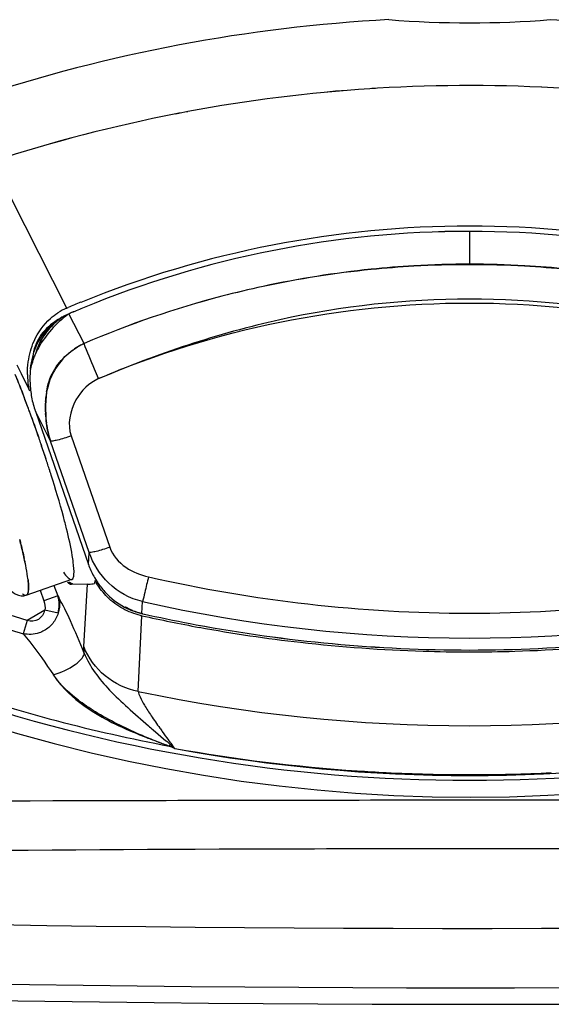
# Model space of a CAD drawing. Units: inches. Extents: x 0 to 22, y 0 to 17.
# Drawn here: x 16.6 to 17.3, y 4.9 to 6.3 of the extents above; entities that cross this region are included whole.
import ezdxf

# ---------------------------------------------------------------- set-up
doc = ezdxf.new("R2010")
doc.units = ezdxf.units.IN
doc.header["$LTSCALE"] = 1.21
doc.header["$MEASUREMENT"] = 0
doc.layers.get('0').update_dxf_attribs({"linetype": 'CONTINUOUS'})

msp = doc.modelspace()

# ---------------------------------------------------------------- linework, layer by layer
at = {"color": 6, "linetype": 'Continuous'}
for p, q in [((16.6396, 5.8636), (16.54, 6.0602)), ((17.1789, 5.9665), (17.1789, 5.9225)), ((16.6397, 5.8636), (16.6414, 5.8644)), ((16.6627, 5.8161), (16.6424, 5.8559)), ((16.644, 5.8566), (16.6442, 5.8565)), ((16.5724, 5.7876), (16.5783, 5.7758)), ((16.5783, 5.7758), (16.5884, 5.7557)), ((16.5884, 5.7557), (16.5895, 5.7525)), ((16.6177, 5.6854), (16.5974, 5.7253)), ((16.5974, 5.7253), (16.6685, 5.52)), ((16.6453, 5.6922), (16.697, 5.5429)), ((16.6694, 5.5361), (16.6177, 5.6854)), ((16.6685, 5.52), (16.6694, 5.5361)), ((16.5853, 5.4787), (16.6461, 5.5004)), ((16.6223, 5.4919), (16.6274, 5.4777)), ((16.6671, 5.4935), (16.6458, 5.4931)), ((16.6624, 5.4099), (16.6671, 5.4935)), ((16.677, 5.4984), (16.6768, 5.4943)), ((16.6039, 5.4853), (16.6089, 5.4712)), ((16.6274, 5.4777), (16.6089, 5.4712)), ((16.6274, 5.4777), (16.6287, 5.4756)), ((16.74, 5.4541), (16.7408, 5.4702)), ((16.5866, 5.4447), (16.5399, 5.4594)), ((16.6279, 5.4547), (16.6099, 5.4586)), ((16.5864, 5.4447), (16.5811, 5.427)), ((16.7352, 5.3496), (16.7401, 5.4512)), ((16.6628, 5.4011), (16.6624, 5.4099)), ((17.1789, 5.4054), (17.1789, 5.4052)), ((16.7552, 5.2983), (16.7723, 5.2835)), ((16.782, 5.2751), (16.7841, 5.2732))]:
    msp.add_line(p, q, dxfattribs=at)
at = {"color": 7, "linetype": 'Continuous'}
for p, q in [((16.6424, 5.8559), (16.644, 5.8566)), ((16.6186, 5.6398), (16.618, 5.6417)), ((16.6186, 5.6398), (16.618, 5.6417)), ((16.5882, 5.4923), (16.5876, 5.4992)), ((16.5876, 5.4992), (16.5882, 5.4923)), ((16.5852, 5.4787), (16.5862, 5.4793)), ((16.5862, 5.4793), (16.5852, 5.4787)), ((16.6099, 5.4586), (16.5866, 5.4447)), ((16.7413, 5.4538), (16.74, 5.4541)), ((16.7688, 5.2794), (16.7767, 5.2765))]:
    msp.add_line(p, q, dxfattribs=at)
at = {"color": 6, "linetype": 'Continuous'}
for centre, radius, start, end in [((17.1789, 7.4105), 2.2021, 306.4198, 293.4355), ((17.1837, 4.1368), 2.1165, 93.0554, 108.3683), ((17.1789, 7.6057), 1.3597, 265.444, 274.5562), ((17.1773, 4.1524), 2.1007, 71.5781, 87.0067), ((17.179, 4.5957), 1.3778, 67.7896, 112.2096), ((17.1802, 4.6158), 1.3506, 67.4875, 90.0541), ((16.6719, 5.7878), 0.0824, 113.0344, 122.5065), ((17.1768, 4.6009), 1.3723, 112.212, 112.9639), ((16.676, 5.7828), 0.0801, 128.713, 155.2857), ((16.7114, 5.7754), 0.1245, 180.4141, 189.1206), ((16.7201, 5.7678), 0.1299, 190.478, 199.0864), ((16.7726, 5.5575), 0.1107, 208.7435, 213.6258), ((16.7848, 5.5612), 0.1247, 210.2075, 212.3098), ((16.7762, 5.5599), 0.1151, 213.6218, 217.4756), ((17.1789, 7.403), 1.9818, 257.2269, 282.7731), ((17.1789, 7.4105), 2.0717, 252.0172, 253.2284), ((16.7625, 5.5518), 0.1031, 256.4801, 257.5147), ((17.1778, 7.4055), 2.0027, 257.3774, 259.6148), ((17.1792, 7.4131), 2.0104, 259.6158, 263.5236), ((17.1793, 7.4136), 2.0109, 263.523, 268.2187), ((17.1786, 7.4135), 2.0108, 271.7314, 276.3918), ((17.1789, 7.4058), 2.0031, 268.2204, 271.7296), ((17.1789, 7.4105), 2.18, 250.8752, 289.1248), ((17.1789, 7.4105), 2.1716, 251.1334, 259.3264), ((17.1789, 7.4738), 2.1701, 258.1997, 281.8003), ((19.2833, 8.2526), 3.8884, 229.3229, 229.4449), ((17.5239, 5.8412), 0.9326, 215.433, 215.7898), ((17.6705, 5.9471), 1.1135, 215.7997, 216.5139), ((16.0967, 4.5046), 1.0311, 48.6558, 49.0584), ((17.8223, 6.0592), 1.3022, 216.5027, 216.8129), ((17.1818, 5.0809), 0.4498, 153.909, 154.2203), ((17.6509, 7.205), 2.1174, 245.6158, 245.8342), ((18.4674, 7.1993), 2.558, 228.6609, 228.7854), ((17.9139, 6.1278), 1.4166, 216.8124, 217.1016), ((17.1789, 44.3003), 39.2683, 266.56244, 272.75198), ((17.1789, 44.3003), 39.3479, 266.51378, 273.24047), ((17.1789, 44.3003), 39.3701, 266.51378, 273.31981)]:
    msp.add_arc(centre, radius, start, end, dxfattribs=at)
at = {"color": 7, "linetype": 'Continuous'}
for centre, radius, start, end in [((17.1789, 7.4105), 2.18, 305.9795, 247.1275), ((17.1799, 4.1059), 2.0562, 93.7475, 100.5981), ((17.1789, 4.1158), 2.0463, 93.7369, 100.6207), ((17.1794, 4.1118), 2.0502, 93.4652, 93.745), ((17.179, 4.1146), 2.0474, 93.4594, 93.7396), ((17.1788, 4.115), 2.047, 86.4146, 93.4549), ((17.1786, 4.1268), 2.0352, 86.3872, 93.4681), ((17.1838, 4.0881), 2.0743, 100.6146, 101.0682), ((17.181, 4.0998), 2.0624, 100.5964, 101.0525), ((17.1883, 4.0659), 2.0971, 101.0719, 108.0092), ((17.1823, 4.0897), 2.0725, 101.035, 108.0546), ((17.1792, 4.6085), 1.358, 90.0101, 112.4526), ((17.1777, 4.6158), 1.3506, 89.9461, 112.5122), ((17.181, 4.6071), 1.3154, 95.8464, 102.2269), ((17.1779, 4.6078), 1.314, 95.7172, 102.103), ((17.1812, 4.6048), 1.3178, 93.3445, 95.8444), ((17.1787, 4.6005), 1.3213, 93.2279, 95.7201), ((17.1811, 4.6072), 1.3154, 90.0926, 93.3454), ((17.1789, 4.5969), 1.3249, 86.8115, 93.2276), ((17.1768, 4.6072), 1.3153, 86.6935, 89.9075), ((17.1791, 4.6005), 1.3212, 84.3139, 86.8112), ((17.1767, 4.6048), 1.3178, 84.1895, 86.6943), ((17.1806, 4.6094), 1.3131, 102.2299, 104.7056), ((17.1752, 4.6212), 1.3003, 102.1105, 104.6106), ((17.1809, 4.6085), 1.3141, 104.7103, 113.225), ((17.1713, 4.6354), 1.2856, 104.5982, 113.3019), ((17.177, 4.6139), 1.3522, 112.457, 113.2167), ((17.1755, 4.6212), 1.3449, 112.5152, 113.279), ((16.6763, 5.7823), 0.081, 115.8687, 131.4028), ((16.6756, 5.7835), 0.0796, 114.6247, 115.8335), ((16.7212, 5.7444), 0.1365, 125.2641, 125.9636), ((16.6754, 5.784), 0.0791, 113.4131, 114.6247), ((16.704, 5.755), 0.1165, 151.5852, 156.9296), ((16.6986, 5.7572), 0.1107, 158.5843, 162.3508), ((16.6694, 5.7906), 0.076, 174.0885, 179.9818), ((16.7014, 5.7561), 0.1137, 156.9424, 158.5946), ((16.6932, 5.7589), 0.1049, 162.3385, 167.1667), ((14.9198, 5.1131), 1.7784, 20.7329, 21.8402), ((14.9115, 5.1124), 1.7863, 20.9972, 21.7571), ((14.783, 5.0629), 1.924, 20.4215, 21.0019), ((14.8879, 5.1011), 1.8124, 20.2627, 20.7307), ((16.7213, 5.7308), 0.1108, 171.3065, 176.056), ((16.7946, 5.7285), 0.1835, 173.5511, 176.93), ((16.7177, 5.7313), 0.107, 170.3871, 171.2792), ((16.7169, 5.7314), 0.1063, 169.2505, 170.3872), ((16.8007, 5.7279), 0.1897, 172.9084, 173.5669), ((14.7365, 5.0455), 1.9736, 20.2543, 20.4234), ((16.7796, 5.7292), 0.1685, 176.8971, 182.3466), ((14.7163, 5.0381), 1.9952, 20.0737, 20.2543), ((14.8418, 5.0841), 1.8616, 20.0705, 20.2643), ((14.6982, 5.0314), 2.0145, 19.0543, 20.0745), ((14.8248, 5.0778), 1.8798, 18.9762, 20.0716), ((16.7617, 5.7311), 0.1512, 183.3116, 188.3415), ((16.7621, 5.7286), 0.151, 182.3566, 187.3726), ((14.7289, 5.042), 1.982, 18.81, 19.0537), ((14.7868, 5.0648), 1.9199, 18.7218, 18.9745), ((14.7747, 5.0576), 1.9336, 18.192, 18.8124), ((14.6816, 5.0293), 2.0309, 18.1294, 18.7188), ((14.5597, 4.9893), 2.1592, 17.7066, 18.1315), ((14.8874, 5.0946), 1.815, 17.6857, 18.1925), ((14.4997, 4.97), 2.2222, 17.5921, 17.7082), ((14.9761, 5.1229), 1.7219, 17.5334, 17.683), ((16.1421, 5.432), 0.4508, 11.0668, 12.2974), ((16.1438, 5.4324), 0.449, 11.0628, 12.2983), ((16.7573, 5.5257), 0.0737, 237.901, 252.1956), ((16.757, 5.5246), 0.0724, 252.199, 257.3784), ((16.7571, 5.5324), 0.0799, 253.9605, 257.2261), ((17.1792, 7.4018), 1.9966, 257.3237, 257.5707), ((17.1785, 7.3948), 1.9896, 257.3064, 257.5492), ((17.1797, 7.4039), 1.9987, 257.571, 259.4234), ((17.179, 7.3971), 1.9919, 257.5495, 259.4084), ((17.1802, 7.4089), 2.0037, 259.4348, 269.9629), ((17.1794, 7.4014), 1.9962, 259.419, 269.9867), ((17.1776, 7.4089), 2.0037, 270.0371, 280.5648), ((17.1785, 7.4014), 1.9962, 270.0133, 280.5807), ((16.987, 5.8737), 0.633, 247.1104, 247.6642), ((17.0634, 6.1089), 0.8801, 248.8785, 249.424), ((17.0033, 5.914), 0.6765, 247.6816, 249.7241), ((17.2362, 6.5696), 1.3722, 249.43, 249.7873), ((17.9314, 8.4566), 3.3832, 249.7814, 249.9029), ((17.022, 5.9639), 0.7298, 249.7079, 250.3662), ((17.1802, 7.4844), 2.2463, 259.8444, 266.1236), ((17.1789, 7.4105), 2.1735, 259.5332, 280.4668), ((17.1798, 7.4787), 2.2406, 266.1238, 267.1161), ((17.1793, 7.4668), 2.2287, 267.1142, 269.9917), ((17.1791, 7.4623), 2.2242, 269.9959, 272.8149)]:
    msp.add_arc(centre, radius, start, end, dxfattribs=at)
for points, knots in [([(17.6759, 5.769), (17.5975, 5.8022), (17.4349, 5.8568), (17.1789, 5.8852), (16.9229, 5.8568), (16.7604, 5.8022), (16.682, 5.769)], [0, 0, 0, 0, 0.249996, 0.500011, 0.750017, 1, 1, 1, 1]), ([(16.682, 5.769), (16.8373, 5.8357), (17.1789, 5.9051), (17.5205, 5.8357), (17.6759, 5.769)], [0, 0, 0, 0, 0.500001, 1, 1, 1, 1]), ([(16.5939, 5.7984), (16.5963, 5.8078), (16.6036, 5.8262), (16.6175, 5.8407), (16.6254, 5.8463)], [0, 0, 0, 0, 0.500038, 1, 1, 1, 1]), ([(16.6235, 5.8454), (16.6157, 5.8399), (16.6015, 5.8265), (16.5948, 5.8078), (16.5939, 5.7984)], [0, 0, 0, 0, 0.501215, 1, 1, 1, 1]), ([(16.6627, 5.8161), (16.6606, 5.8151), (16.6525, 5.8109), (16.645, 5.8055), (16.6399, 5.8009)], [0, 0, 0, 0, 0.255205, 1, 1, 1, 1]), ([(16.6125, 5.7513), (16.6137, 5.7609), (16.6199, 5.7797), (16.6325, 5.7948), (16.6397, 5.8011)], [0, 0, 0, 0, 0.500885, 1, 1, 1, 1]), ([(16.6399, 5.8009), (16.6323, 5.794), (16.6202, 5.7784), (16.6141, 5.7599), (16.6125, 5.7513)], [0, 0, 0, 0, 0.538311, 1, 1, 1, 1]), ([(16.5825, 5.528), (16.5821, 5.53), (16.5802, 5.5384), (16.5781, 5.5468), (16.5765, 5.5533)], [0, 0, 0, 0, 0.233168, 1, 1, 1, 1]), ([(16.5765, 5.5533), (16.577, 5.551), (16.5792, 5.5426), (16.5811, 5.5342), (16.5825, 5.528)], [0, 0, 0, 0, 0.266463, 1, 1, 1, 1]), ([(16.5876, 5.4992), (16.5874, 5.5006), (16.5866, 5.5071), (16.5854, 5.5135), (16.5845, 5.5185)], [0, 0, 0, 0, 0.220537, 1, 1, 1, 1]), ([(16.5876, 5.4823), (16.5878, 5.4829), (16.5884, 5.4862), (16.5883, 5.4896), (16.5882, 5.4923)], [0, 0, 0, 0, 0.194773, 1, 1, 1, 1]), ([(16.5882, 5.4923), (16.5882, 5.4912), (16.5883, 5.4879), (16.5882, 5.4845), (16.5876, 5.4823)], [0, 0, 0, 0, 0.306731, 1, 1, 1, 1]), ([(16.58, 5.4809), (16.5805, 5.4805), (16.5819, 5.4793), (16.584, 5.4783), (16.5852, 5.4787)], [0, 0, 0, 0, 0.340104, 1, 1, 1, 1]), ([(16.5862, 5.4793), (16.5864, 5.4795), (16.5871, 5.4804), (16.5874, 5.4814), (16.5876, 5.4823)], [0, 0, 0, 0, 0.207355, 1, 1, 1, 1]), ([(16.5876, 5.4823), (16.5876, 5.482), (16.5873, 5.4809), (16.5868, 5.4799), (16.5862, 5.4793)], [0, 0, 0, 0, 0.29843, 1, 1, 1, 1]), ([(16.6099, 5.4586), (16.6088, 5.4537), (16.6027, 5.4441), (16.5914, 5.4433), (16.5866, 5.4447)], [0, 0, 0, 0, 0.500418, 1, 1, 1, 1]), ([(16.6571, 5.3364), (16.6537, 5.3389), (16.6404, 5.3492), (16.6286, 5.3616), (16.6215, 5.372)], [0, 0, 0, 0, 0.253159, 1, 1, 1, 1]), ([(16.6215, 5.372), (16.6247, 5.367), (16.6393, 5.348), (16.6585, 5.3329), (16.6737, 5.3232)], [0, 0, 0, 0, 0.246084, 1, 1, 1, 1])]:
    msp.add_open_spline(points, degree=3, knots=knots, dxfattribs=at)
at = {"color": 6, "linetype": 'Continuous'}
for points, knots in [([(16.5956, 5.8193), (16.6007, 5.8307), (16.6107, 5.8449), (16.6241, 5.855), (16.6277, 5.8573)], [0, 0, 0, 0, 0.748391, 1, 1, 1, 1]), ([(16.682, 5.769), (16.6801, 5.7733), (16.6735, 5.7889), (16.667, 5.8046), (16.6627, 5.8161)], [0, 0, 0, 0, 0.275948, 1, 1, 1, 1]), ([(16.682, 5.769), (16.6693, 5.7635), (16.6465, 5.7411), (16.64, 5.7076), (16.6453, 5.6922)], [0, 0, 0, 0, 0.458298, 1, 1, 1, 1]), ([(16.6453, 5.6922), (16.6422, 5.6911), (16.6361, 5.6892), (16.6278, 5.6867), (16.6219, 5.6856), (16.6186, 5.685), (16.6177, 5.6854)], [0, 0, 0, 0, 0.34799, 0.669183, 0.896672, 1, 1, 1, 1]), ([(16.6392, 5.5677), (16.6379, 5.5732), (16.6316, 5.5974), (16.6244, 5.6213), (16.6186, 5.6398)], [0, 0, 0, 0, 0.225137, 1, 1, 1, 1]), ([(16.5189, 5.5712), (16.5243, 5.5584), (16.5324, 5.5404), (16.5434, 5.5182), (16.5506, 5.5052), (16.5571, 5.4946), (16.5636, 5.486), (16.5719, 5.4782), (16.5808, 5.4773), (16.5852, 5.4787)], [0, 0, 0, 0, 0.347638, 0.493021, 0.617046, 0.719505, 0.803689, 0.885302, 1, 1, 1, 1]), ([(16.6482, 5.5228), (16.6478, 5.5258), (16.6456, 5.541), (16.6422, 5.5559), (16.6392, 5.5677)], [0, 0, 0, 0, 0.202729, 1, 1, 1, 1]), ([(16.697, 5.5429), (16.6939, 5.5418), (16.6878, 5.5399), (16.6795, 5.5374), (16.6736, 5.5363), (16.6703, 5.5357), (16.6694, 5.5361)], [0, 0, 0, 0, 0.34799, 0.669183, 0.896672, 1, 1, 1, 1]), ([(16.7408, 5.4702), (16.7239, 5.4739), (16.693, 5.4913), (16.6748, 5.5208), (16.6694, 5.5361)], [0, 0, 0, 0, 0.515585, 1, 1, 1, 1]), ([(16.697, 5.5429), (16.7008, 5.5321), (16.7168, 5.5138), (16.7382, 5.5057), (16.7489, 5.5033)], [0, 0, 0, 0, 0.509637, 1, 1, 1, 1]), ([(16.6464, 5.4997), (16.6472, 5.5), (16.6488, 5.5024), (16.6495, 5.5103), (16.6489, 5.5174), (16.6482, 5.5228)], [0, 0, 0, 0, 0.117272, 0.31647, 1, 1, 1, 1]), ([(16.635, 5.5095), (16.637, 5.5068), (16.6397, 5.503), (16.6445, 5.4993), (16.6462, 5.4997)], [0, 0, 0, 0, 0.662348, 1, 1, 1, 1]), ([(16.6458, 5.4931), (16.6454, 5.4931), (16.6432, 5.4934), (16.6415, 5.4949), (16.6403, 5.4961)], [0, 0, 0, 0, 0.184729, 1, 1, 1, 1]), ([(16.6476, 5.4937), (16.6472, 5.4937), (16.6451, 5.4941), (16.6434, 5.4956), (16.6421, 5.4968)], [0, 0, 0, 0, 0.184667, 1, 1, 1, 1]), ([(16.6671, 5.4935), (16.6678, 5.4935), (16.671, 5.4936), (16.6742, 5.494), (16.6767, 5.4943)], [0, 0, 0, 0, 0.205878, 1, 1, 1, 1]), ([(16.7489, 5.5033), (16.7473, 5.4963), (16.7447, 5.4853), (16.742, 5.4742), (16.7408, 5.4702)], [0, 0, 0, 0, 0.632393, 1, 1, 1, 1]), ([(16.7489, 5.5033), (16.8896, 5.4714), (17.1789, 5.4377), (17.4682, 5.4714), (17.6089, 5.5033)], [0, 0, 0, 0, 0.500003, 1, 1, 1, 1]), ([(16.6287, 5.4756), (16.6291, 5.4741), (16.6306, 5.4672), (16.6297, 5.4598), (16.6279, 5.4547)], [0, 0, 0, 0, 0.222951, 1, 1, 1, 1]), ([(16.6628, 5.4011), (16.6569, 5.4157), (16.6464, 5.4409), (16.6345, 5.4655), (16.6287, 5.4756)], [0, 0, 0, 0, 0.575792, 1, 1, 1, 1]), ([(16.6092, 5.4312), (16.6071, 5.4299), (16.5983, 5.4261), (16.5881, 5.4255), (16.5811, 5.427)], [0, 0, 0, 0, 0.257576, 1, 1, 1, 1]), ([(16.5811, 5.427), (16.5841, 5.4235), (16.5986, 5.406), (16.6114, 5.3871), (16.6215, 5.372)], [0, 0, 0, 0, 0.201986, 1, 1, 1, 1]), ([(16.6215, 5.372), (16.6318, 5.375), (16.6459, 5.3815), (16.6593, 5.3923), (16.6629, 5.3987), (16.6628, 5.4011)], [0, 0, 0, 0, 0.618166, 0.861448, 1, 1, 1, 1]), ([(16.7352, 5.3496), (16.7191, 5.3528), (16.6882, 5.3672), (16.6682, 5.3948), (16.6624, 5.4099)], [0, 0, 0, 0, 0.504117, 1, 1, 1, 1]), ([(16.6628, 5.4011), (16.6702, 5.3825), (16.69, 5.3569), (16.7218, 5.3273), (16.7395, 5.3117), (16.7489, 5.3036)], [0, 0, 0, 0, 0.459296, 0.717951, 1, 1, 1, 1]), ([(16.7352, 5.3496), (16.7354, 5.3471), (16.7382, 5.3407), (16.7441, 5.33), (16.7531, 5.3161), (16.7601, 5.306), (16.764, 5.3005)], [0, 0, 0, 0, 0.134306, 0.354909, 0.648763, 1, 1, 1, 1]), ([(14.829, 5.2075), (15.1528, 5.2022), (15.8008, 5.2001), (16.6108, 5.2036), (17.2591, 5.2045), (17.9076, 5.203), (18.394, 5.2011), (18.7183, 5.2014)], [0, 0, 0, 0, 0.249836, 0.499792, 0.624811, 0.749859, 1, 1, 1, 1]), ([(18.9203, 5.1283), (18.5794, 5.1297), (18.0681, 5.1351), (17.3864, 5.139), (16.705, 5.1385), (15.8534, 5.1303), (15.1722, 5.1262), (14.8316, 5.1289)], [0, 0, 0, 0, 0.25014, 0.375166, 0.500155, 0.750088, 1, 1, 1, 1])]:
    msp.add_open_spline(points, degree=3, knots=knots, dxfattribs=at)
at = {"color": 7, "linetype": 'Continuous'}
for points in [[(16.6411, 5.8549), (16.625, 5.8433), (16.611, 5.8278), (16.6016, 5.8104)], [(16.6429, 5.8561), (16.6361, 5.8532), (16.6296, 5.8496), (16.6235, 5.8454)], [(16.6254, 5.8463), (16.6309, 5.8502), (16.6368, 5.8534), (16.6429, 5.8561)], [(16.598, 5.8027), (16.6019, 5.8179), (16.6109, 5.8326), (16.6227, 5.843)], [(16.6397, 5.8011), (16.6466, 5.8072), (16.6544, 5.8122), (16.6627, 5.8161)], [(16.5908, 5.7821), (16.5915, 5.7876), (16.5925, 5.793), (16.5939, 5.7984)], [(16.6108, 5.7384), (16.6105, 5.7331), (16.6105, 5.7277), (16.6108, 5.7223)], [(16.6121, 5.7091), (16.6133, 5.7011), (16.6151, 5.6931), (16.6177, 5.6854)], [(16.6177, 5.6854), (16.6151, 5.6931), (16.6134, 5.7011), (16.6123, 5.7092)], [(16.7173, 5.4633), (16.7228, 5.4599), (16.7288, 5.4574), (16.735, 5.4556)], [(16.6811, 5.3203), (16.6729, 5.3253), (16.6648, 5.3306), (16.6571, 5.3364)], [(16.6737, 5.3232), (16.6964, 5.3087), (16.7212, 5.2976), (16.7463, 5.2879)], [(16.7407, 5.2905), (16.7203, 5.2992), (16.7002, 5.3089), (16.6811, 5.3203)]]:
    msp.add_open_spline(points, degree=3, dxfattribs=at)
at = {"color": 6, "linetype": 'Continuous'}
for points in [[(16.5879, 5.7915), (16.5892, 5.801), (16.5918, 5.8105), (16.5956, 5.8193)], [(16.5869, 5.7745), (16.5868, 5.7802), (16.5872, 5.7859), (16.5879, 5.7915)], [(16.5908, 5.7821), (16.5901, 5.7759), (16.59, 5.7696), (16.5903, 5.7633)], [(16.5903, 5.7633), (16.5906, 5.7569), (16.5913, 5.7505), (16.5924, 5.7442)], [(16.6685, 5.52), (16.6704, 5.5146), (16.6728, 5.5093), (16.6755, 5.5043)], [(16.694, 5.4761), (16.6884, 5.4817), (16.6836, 5.4879), (16.6794, 5.4946)], [(16.6849, 5.4899), (16.6884, 5.4854), (16.6922, 5.481), (16.6965, 5.4771)], [(16.6089, 5.4712), (16.6103, 5.4672), (16.6108, 5.4627), (16.6099, 5.4586)], [(16.6279, 5.4547), (16.6299, 5.4621), (16.6298, 5.4704), (16.6274, 5.4777)], [(16.7145, 5.4607), (16.707, 5.4648), (16.7, 5.4701), (16.694, 5.4761)], [(16.6965, 5.4771), (16.7046, 5.4697), (16.714, 5.4634), (16.7242, 5.4592)], [(16.6279, 5.4547), (16.6265, 5.4497), (16.624, 5.445), (16.6207, 5.4409)], [(16.7384, 5.4516), (16.7301, 5.4536), (16.722, 5.4566), (16.7145, 5.4607)], [(16.7242, 5.4592), (16.7291, 5.4572), (16.7342, 5.4556), (16.7394, 5.4545)], [(16.6207, 5.4409), (16.6176, 5.437), (16.6136, 5.4336), (16.6092, 5.4312)]]:
    msp.add_open_spline(points, degree=3, dxfattribs=at)

doc.saveas('drawing.dxf')
